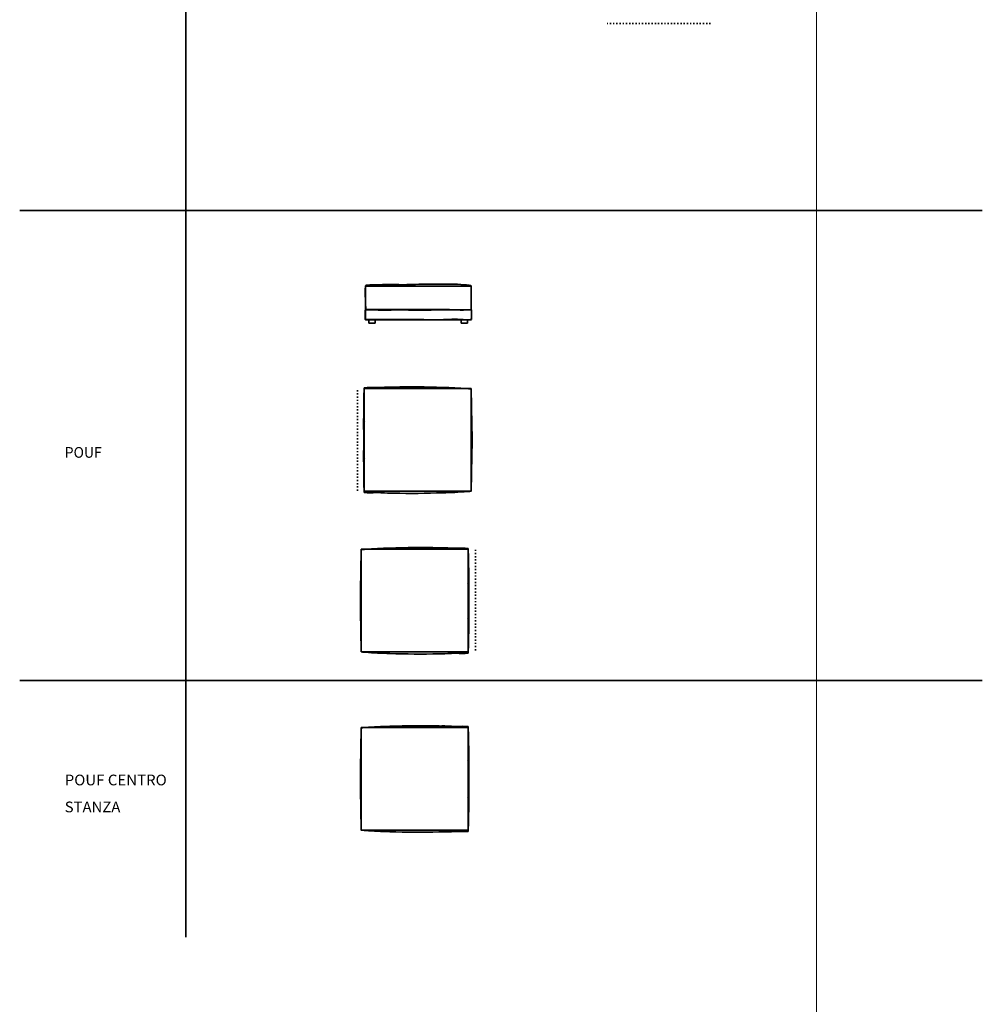
# Model space of a CAD drawing. Extents: x -997299 to 1002701, y -998708 to 1001292.
# Drawn here: x -4750 to 4253, y -31441 to -22228 of the extents above; entities that cross this region are included whole.
import ezdxf
from ezdxf.enums import TextEntityAlignment as Align

# ---------------------------------------------------------------- set-up
doc = ezdxf.new("R2010")
doc.units = 0
doc.linetypes.add('DASHED', pattern=[15, 12, -3])
doc.linetypes.add('DASHSPACE', pattern=[30, 12, -18])
doc.layers.get('0').update_dxf_attribs({"lineweight": 13})
doc.layers.add('General', color=7, linetype='Continuous', lineweight=13)
doc.styles.get("Standard").update_dxf_attribs({"font": 'isocp.shx'})

msp = doc.modelspace()

# ---------------------------------------------------------------- linework, layer by layer
at = {"color": 8, "linetype": 'DASHED', "lineweight": 13}
msp.add_line((2701.123, -998708.38), (2701.123, 1001291.62), dxfattribs=at)
msp.add_line((2701.123, -998708.38), (2701.123, 1001291.62), dxfattribs=at)
at = {"color": 7, "lineweight": 35}
for p, q in [((-3195.921, 5255.99), (-3195.921, -30813.168)), ((-4749.876, -24013.114), (4252.774, -24013.114)), ((-1485.41, -25036.73), (-1485.41, -25068.246)), ((-1425.41, -25036.73), (-1425.41, -25068.246)), ((-621.534, -25036.73), (-621.534, -25068.246)), ((-561.534, -25036.73), (-561.534, -25068.246)), ((-1485.41, -25068.246), (-1425.41, -25068.246)), ((-621.534, -25068.246), (-561.534, -25068.246)), ((-4749.876, -28412.173), (4252.774, -28412.173))]:
    msp.add_line(p, q, dxfattribs=at)
at = {"layer": 'General', "color": 5, "linetype": 'DASHSPACE', "lineweight": 35}
for p, q in [((1711.361, -22265.605), (743.792, -22265.605)), ((-1589.778, -25694.034), (-1589.778, -26636.602)), ((-487.068, -27187.602), (-487.068, -28130.171))]:
    msp.add_line(p, q, dxfattribs=at)
at = {"layer": 'General', "color": 7, "lineweight": 35, "ltscale": 0.237712}
msp.add_line((-1505.934, -24722.485), (-1515.443, -24722.485), dxfattribs=at)
at = {"layer": 'General', "color": 7, "lineweight": 35}
for p, q in [((-1515.443, -25036.799), (-1515.443, -24722.485)), ((-527.199, -24722.485), (-1505.934, -24722.485)), ((-1317.797, -25036.799), (-1515.443, -25036.799)), ((-527.199, -25038.315), (-1327.185, -25036.73)), ((-1527.208, -25990.23), (-1527.208, -25680.24)), ((-1527.208, -25680.24), (-527.199, -25680.24)), ((-527.199, -25680.24), (-527.199, -25990.23)), ((-1527.242, -25990.23), (-1527.139, -26635.221)), ((-527.199, -26640.216), (-527.302, -25990.23)), ((-1527.139, -26640.216), (-527.199, -26640.216)), ((-556.176, -27183.621), (-1556.184, -27183.621)), ((-1556.184, -27183.621), (-1556.184, -27493.611)), ((-556.176, -27493.611), (-556.176, -27183.621)), ((-1556.184, -28143.598), (-1556.081, -27493.611)), ((-556.141, -27493.611), (-556.245, -28138.602)), ((-556.245, -28143.598), (-1556.184, -28143.598)), ((-556.176, -28850.984), (-1556.184, -28850.984)), ((-1556.184, -28850.984), (-1556.184, -29160.974)), ((-556.176, -29160.974), (-556.176, -28850.984)), ((-1556.184, -29810.961), (-1556.081, -29160.974)), ((-556.141, -29160.974), (-556.245, -29805.966)), ((-556.245, -29810.961), (-1556.184, -29810.961))]:
    msp.add_line(p, q, dxfattribs=at)
at = {"layer": 'General', "color": 7, "lineweight": 35, "ltscale": 0.000861274}
msp.add_line((-1327.185, -25036.73), (-1327.185, -25036.696), dxfattribs=at)
at = {"layer": 'General', "color": 7, "lineweight": 35, "ltscale": 0.002584}
msp.add_line((-1317.797, -25036.696), (-1317.797, -25036.799), dxfattribs=at)
at = {"layer": 'General', "color": 7, "lineweight": 35, "ltscale": 0.001292}
for p, q in [((-1527.139, -26635.221), (-1527.19, -26635.221)), ((-556.245, -28138.602), (-556.193, -28138.602)), ((-556.245, -29805.966), (-556.193, -29805.966))]:
    msp.add_line(p, q, dxfattribs=at)
at = {"layer": 'General', "color": 7, "lineweight": 35}
for points in [[(-1517.096, -24840.652), (-1517.51, -24803.066), (-1520.559, -24761.794), (-1516.993, -24724.552)], [(-1516.993, -24724.552), (-1516.614, -24711.117), (-1499.147, -24711.289), (-1495.444, -24711.117)], [(-1495.444, -24711.117), (-1461.217, -24709.394), (-1253.874, -24704.571), (-1219.474, -24706.466)], [(-1219.474, -24706.466), (-1199.699, -24707.534), (-1167.729, -24710.703), (-1147.678, -24707.878)], [(-1147.678, -24707.878), (-1124.527, -24704.605), (-1097.759, -24706.741), (-1078.156, -24705.811)], [(-1078.156, -24705.811), (-996.869, -24701.953), (-922.317, -24703.468), (-841.116, -24703.813)], [(-841.116, -24703.813), (-759.915, -24704.157), (-673.237, -24698.473), (-592.38, -24707.982)], [(-592.38, -24707.982), (-580.633, -24709.36), (-568.885, -24710.841), (-557.154, -24712.426)], [(-557.154, -24712.426), (-551.297, -24713.218), (-545.424, -24714.01), (-539.584, -24714.837)], [(-539.584, -24714.837), (-534.623, -24715.561), (-527.199, -24711.564), (-527.199, -24722.038)], [(-527.199, -24722.038), (-527.199, -24746.325), (-527.199, -24770.648), (-527.199, -24794.936)], [(-1514.581, -24902.75), (-1516.045, -24882.097), (-1516.872, -24861.392), (-1517.096, -24840.652)], [(-527.199, -24794.936), (-527.199, -24843.581), (-527.199, -24892.191), (-527.199, -24940.784)], [(-1518.802, -24961.076), (-1521.024, -24955.357), (-1516.614, -24943.885), (-1516.614, -24943.885)], [(-1518.802, -25010.857), (-1518.802, -24997.249), (-1516.579, -24966.795), (-1518.802, -24961.076)], [(-1516.614, -24943.885), (-1514.857, -24943.885), (-1286.102, -24946.951), (-1256.13, -24943.885)], [(-1511.963, -24933.653), (-1512.997, -24923.352), (-1513.875, -24913.085), (-1514.581, -24902.75)], [(-1511.171, -24941.335), (-1511.446, -24938.751), (-1511.722, -24936.202), (-1511.963, -24933.653)], [(-1506.313, -24941.576), (-1507.949, -24941.576), (-1510.74, -24945.297), (-1511.171, -24941.335)], [(-1500.818, -24941.576), (-1502.644, -24941.576), (-1504.487, -24941.576), (-1506.313, -24941.576)], [(-1489.845, -24941.576), (-1493.497, -24941.576), (-1497.149, -24941.576), (-1500.818, -24941.576)], [(-1256.371, -24941.576), (-1270.737, -24941.576), (-1475.479, -24941.576), (-1489.845, -24941.576)], [(-1013.096, -24941.611), (-1094.193, -24941.576), (-1175.274, -24941.576), (-1256.371, -24941.576)], [(-1256.13, -24943.885), (-1226.14, -24940.784), (-1138.824, -24943.54), (-1114.123, -24945.263)], [(-1114.123, -24945.263), (-1089.439, -24946.951), (-917.856, -24946.606), (-908.83, -24945.263)], [(-769.803, -24941.611), (-850.9, -24941.611), (-931.998, -24941.611), (-1013.096, -24941.611)], [(-908.83, -24945.263), (-899.821, -24943.885), (-793.987, -24945.021), (-772.817, -24944.436)], [(-772.817, -24944.436), (-751.647, -24943.885), (-669.637, -24940.164), (-648.466, -24944.436)], [(-611.983, -24941.645), (-664.59, -24941.645), (-717.196, -24941.611), (-769.803, -24941.611)], [(-648.466, -24944.436), (-627.296, -24948.742), (-599.959, -24944.953), (-584.078, -24944.401)], [(-560.375, -24941.645), (-577.566, -24941.645), (-594.775, -24941.645), (-611.983, -24941.645)], [(-584.078, -24944.401), (-568.213, -24943.885), (-534.244, -24944.987), (-531.609, -24944.436)], [(-541.393, -24941.645), (-547.715, -24941.645), (-554.036, -24941.645), (-560.375, -24941.645)], [(-533.59, -24941.645), (-536.191, -24941.645), (-538.792, -24941.645), (-541.393, -24941.645)], [(-527.199, -24940.784), (-527.199, -24946.158), (-531.437, -24941.645), (-533.59, -24941.645)], [(-531.609, -24944.436), (-528.956, -24943.885), (-525.339, -24943.885), (-525.339, -24943.885)], [(-525.339, -24943.885), (-525.339, -24943.885), (-525.339, -24984.881), (-525.339, -24999.006)], [(-1519.422, -25027.842), (-1518.078, -25040.485), (-1508.018, -25036.799), (-1499.526, -25036.799)], [(-1518.802, -25033.25), (-1518.802, -25033.25), (-1518.802, -25024.5), (-1518.802, -25010.857)], [(-1490.603, -25033.25), (-1502.058, -25030.736), (-1518.801, -25033.25), (-1518.802, -25033.25)], [(-1499.526, -25036.799), (-1491.327, -25036.799), (-1483.11, -25036.799), (-1474.911, -25036.799)], [(-1213.342, -25033.25), (-1219.957, -25033.25), (-1479.131, -25035.765), (-1490.603, -25033.25)], [(-1425.681, -25036.799), (-1409.265, -25036.799), (-1392.849, -25036.799), (-1376.416, -25036.799)], [(-1072.679, -25033.25), (-1091.644, -25033.25), (-1206.727, -25033.25), (-1213.342, -25033.25)], [(-950.533, -25035.249), (-957.147, -25033.25), (-1053.713, -25033.25), (-1072.679, -25033.25)], [(-802.807, -25035.249), (-831.47, -25038.694), (-943.918, -25037.247), (-950.533, -25035.249)], [(-625.091, -25033.25), (-642.283, -25030.322), (-774.144, -25031.838), (-802.807, -25035.249)], [(-525.339, -25033.25), (-524.994, -25035.593), (-607.9, -25036.213), (-625.091, -25033.25)], [(-525.339, -24999.006), (-525.339, -25013.097), (-525.683, -25030.942), (-525.339, -25033.25)], [(-1529.981, -26319.773), (-1532.341, -26306.888), (-1536.75, -25799.081), (-1527.208, -25671.647)], [(-1527.208, -25671.647), (-1489.914, -25666.892), (-1452.862, -25670.234), (-1415.793, -25671.027)], [(-1415.793, -25671.027), (-1415.793, -25671.027), (-1335.04, -25667.065), (-1310.89, -25666.238)], [(-1310.89, -25666.238), (-1306.032, -25666.1), (-1258.145, -25666.41), (-1253.305, -25666.238)], [(-1253.305, -25666.238), (-1100.412, -25661.139), (-947.708, -25664.378), (-794.728, -25668.684)], [(-794.728, -25668.684), (-718.23, -25670.854), (-641.904, -25674.541), (-565.595, -25680.604)], [(-565.595, -25680.604), (-557.568, -25681.258), (-549.54, -25681.913), (-541.513, -25682.602)], [(-541.513, -25682.602), (-537.552, -25682.947), (-533.59, -25683.291), (-529.628, -25683.636)], [(-529.628, -25683.636), (-525.184, -25684.049), (-527.199, -25693.523), (-527.199, -25695.935)], [(-527.199, -25695.935), (-527.199, -25716.088), (-529.438, -25736.346), (-527.216, -25756.327)], [(-527.216, -25756.327), (-522.738, -25796.428), (-523.909, -25900.436), (-522.738, -25941.949)], [(-522.738, -25941.949), (-517.863, -26114.79), (-517.449, -26191.546), (-527.285, -26333.863)], [(-1529.981, -26004.32), (-1532.341, -26017.205), (-1536.75, -26525.012), (-1527.208, -26652.446)], [(-1520.731, -25989.437), (-1530.119, -25990.505), (-1528.775, -25997.809), (-1529.981, -26004.32)], [(-522.738, -26382.144), (-517.863, -26209.303), (-517.449, -26132.547), (-527.285, -25990.23)], [(-1520.731, -26334.656), (-1530.119, -26333.588), (-1528.775, -26326.284), (-1529.981, -26319.773)], [(-527.216, -26567.766), (-522.738, -26527.665), (-523.909, -26423.657), (-522.738, -26382.144)], [(-527.199, -26628.158), (-527.199, -26608.005), (-529.438, -26587.747), (-527.216, -26567.766)], [(-1527.208, -26652.446), (-1489.914, -26657.201), (-1452.862, -26653.859), (-1415.793, -26653.067)], [(-1415.793, -26653.067), (-1415.793, -26653.067), (-1335.04, -26657.028), (-1310.89, -26657.855)], [(-1310.89, -26657.855), (-1306.032, -26657.993), (-1258.145, -26657.683), (-1253.305, -26657.855)], [(-1253.305, -26657.855), (-1100.412, -26662.954), (-947.708, -26659.716), (-794.728, -26655.409)], [(-794.728, -26655.409), (-718.23, -26653.239), (-641.904, -26649.553), (-565.595, -26643.489)], [(-565.595, -26643.489), (-557.568, -26642.835), (-549.54, -26642.18), (-541.513, -26641.491)], [(-541.513, -26641.491), (-537.552, -26641.146), (-533.59, -26640.802), (-529.628, -26640.457)], [(-529.628, -26640.457), (-525.184, -26640.044), (-527.199, -26630.57), (-527.199, -26628.158)], [(-1288.655, -27172.065), (-1365.154, -27174.236), (-1441.48, -27177.922), (-1517.789, -27183.985)], [(-830.078, -27169.619), (-982.972, -27164.52), (-1135.676, -27167.759), (-1288.655, -27172.065)], [(-772.494, -27169.619), (-777.351, -27169.481), (-825.238, -27169.791), (-830.078, -27169.619)], [(-667.59, -27174.408), (-667.591, -27174.408), (-748.343, -27170.446), (-772.494, -27169.619)], [(-556.176, -27175.028), (-593.469, -27170.274), (-630.521, -27173.616), (-667.59, -27174.408)], [(-553.403, -27823.154), (-551.043, -27810.27), (-546.633, -27302.462), (-556.176, -27175.028)], [(-1556.167, -27259.709), (-1560.646, -27299.809), (-1559.475, -27403.817), (-1560.646, -27445.33)], [(-1553.756, -27187.017), (-1558.2, -27187.43), (-1556.184, -27196.904), (-1556.184, -27199.316)], [(-1556.184, -27199.316), (-1556.184, -27219.47), (-1553.945, -27239.727), (-1556.167, -27259.709)], [(-1541.87, -27185.983), (-1545.832, -27186.328), (-1549.794, -27186.672), (-1553.756, -27187.017)], [(-1517.789, -27183.985), (-1525.816, -27184.64), (-1533.843, -27185.294), (-1541.87, -27185.983)], [(-1560.646, -27445.33), (-1565.521, -27618.171), (-1565.934, -27694.928), (-1556.098, -27837.245)], [(-1560.646, -27885.525), (-1565.521, -27712.685), (-1565.934, -27635.928), (-1556.098, -27493.611)], [(-562.653, -27492.819), (-553.265, -27493.887), (-554.608, -27501.19), (-553.403, -27507.702)], [(-553.403, -27507.702), (-551.043, -27520.586), (-546.633, -28028.394), (-556.176, -28155.828)], [(-1556.167, -28071.147), (-1560.646, -28031.046), (-1559.475, -27927.039), (-1560.646, -27885.525)], [(-562.653, -27838.037), (-553.265, -27836.969), (-554.608, -27829.666), (-553.403, -27823.154)], [(-1556.184, -28131.54), (-1556.184, -28111.386), (-1553.945, -28091.129), (-1556.167, -28071.147)], [(-1553.756, -28143.839), (-1558.2, -28143.425), (-1556.184, -28133.951), (-1556.184, -28131.54)], [(-1541.87, -28144.872), (-1545.832, -28144.528), (-1549.794, -28144.183), (-1553.756, -28143.839)], [(-1517.789, -28146.87), (-1525.816, -28146.216), (-1533.843, -28145.561), (-1541.87, -28144.872)], [(-1288.655, -28158.791), (-1365.154, -28156.62), (-1441.48, -28152.934), (-1517.789, -28146.87)], [(-830.078, -28161.237), (-982.972, -28166.335), (-1135.676, -28163.097), (-1288.655, -28158.791)], [(-772.494, -28161.237), (-777.351, -28161.374), (-825.238, -28161.064), (-830.078, -28161.237)], [(-667.59, -28156.448), (-667.591, -28156.448), (-748.343, -28160.41), (-772.494, -28161.237)], [(-556.176, -28155.828), (-593.469, -28160.582), (-630.521, -28157.24), (-667.59, -28156.448)], [(-830.078, -28836.983), (-982.972, -28831.884), (-1135.676, -28835.122), (-1288.655, -28839.429)], [(-1556.167, -28927.072), (-1560.646, -28967.173), (-1559.475, -29071.18), (-1560.646, -29112.694)], [(-1553.756, -28854.38), (-1558.2, -28854.794), (-1556.184, -28864.268), (-1556.184, -28866.679)], [(-1556.184, -28866.679), (-1556.184, -28886.833), (-1553.945, -28907.09), (-1556.167, -28927.072)], [(-1541.87, -28853.347), (-1545.832, -28853.691), (-1549.794, -28854.036), (-1553.756, -28854.38)], [(-1517.789, -28851.349), (-1525.816, -28852.003), (-1533.843, -28852.658), (-1541.87, -28853.347)], [(-1288.655, -28839.429), (-1365.154, -28841.599), (-1441.48, -28845.285), (-1517.789, -28851.349)], [(-772.494, -28836.983), (-777.351, -28836.845), (-825.238, -28837.155), (-830.078, -28836.983)], [(-667.59, -28841.771), (-667.591, -28841.771), (-748.343, -28837.809), (-772.494, -28836.983)], [(-556.176, -28842.391), (-593.469, -28837.637), (-630.521, -28840.979), (-667.59, -28841.771)], [(-553.403, -29490.518), (-551.043, -29477.633), (-546.633, -28969.825), (-556.176, -28842.391)], [(-1560.646, -29112.694), (-1565.521, -29285.534), (-1565.934, -29362.291), (-1556.098, -29504.608)], [(-1560.646, -29552.889), (-1565.521, -29380.048), (-1565.934, -29303.291), (-1556.098, -29160.974)], [(-562.653, -29160.182), (-553.265, -29161.25), (-554.608, -29168.554), (-553.403, -29175.065)], [(-553.403, -29175.065), (-551.043, -29187.949), (-546.633, -29695.757), (-556.176, -29823.191)], [(-1556.167, -29738.511), (-1560.646, -29698.41), (-1559.475, -29594.402), (-1560.646, -29552.889)], [(-562.653, -29505.4), (-553.265, -29504.332), (-554.608, -29497.029), (-553.403, -29490.518)], [(-1556.184, -29798.903), (-1556.184, -29778.749), (-1553.945, -29758.492), (-1556.167, -29738.511)], [(-1553.756, -29811.202), (-1558.2, -29810.789), (-1556.184, -29801.315), (-1556.184, -29798.903)], [(-1541.87, -29812.236), (-1545.832, -29811.891), (-1549.794, -29811.547), (-1553.756, -29811.202)], [(-1517.789, -29814.234), (-1525.816, -29813.579), (-1533.843, -29812.925), (-1541.87, -29812.236)], [(-1288.655, -29826.154), (-1365.154, -29823.983), (-1441.48, -29820.297), (-1517.789, -29814.234)], [(-830.078, -29828.6), (-982.972, -29833.699), (-1135.676, -29830.46), (-1288.655, -29826.154)], [(-772.494, -29828.6), (-777.351, -29828.738), (-825.238, -29828.428), (-830.078, -29828.6)], [(-667.59, -29823.811), (-667.591, -29823.811), (-748.343, -29827.773), (-772.494, -29828.6)], [(-556.176, -29823.191), (-593.469, -29827.945), (-630.521, -29824.604), (-667.59, -29823.811)]]:
    msp.add_open_spline(points, degree=3, dxfattribs=at)

# ---------------------------------------------------------------- texts
at = {"color": 7, "lineweight": 13}
for s, p, p2 in [('POUF', (-4328.877, -26327.142), (-3981.903, -26327.142)), ('POUF CENTRO', (-4328.877, -29392.165), (-3374.698, -29392.165)), ('STANZA', (-4328.877, -29644.337), (-3808.416, -29644.337))]:
    msp.add_text(s, height=100, dxfattribs=at).set_placement(p, p2, align=Align.FIT)

doc.saveas('drawing.dxf')
